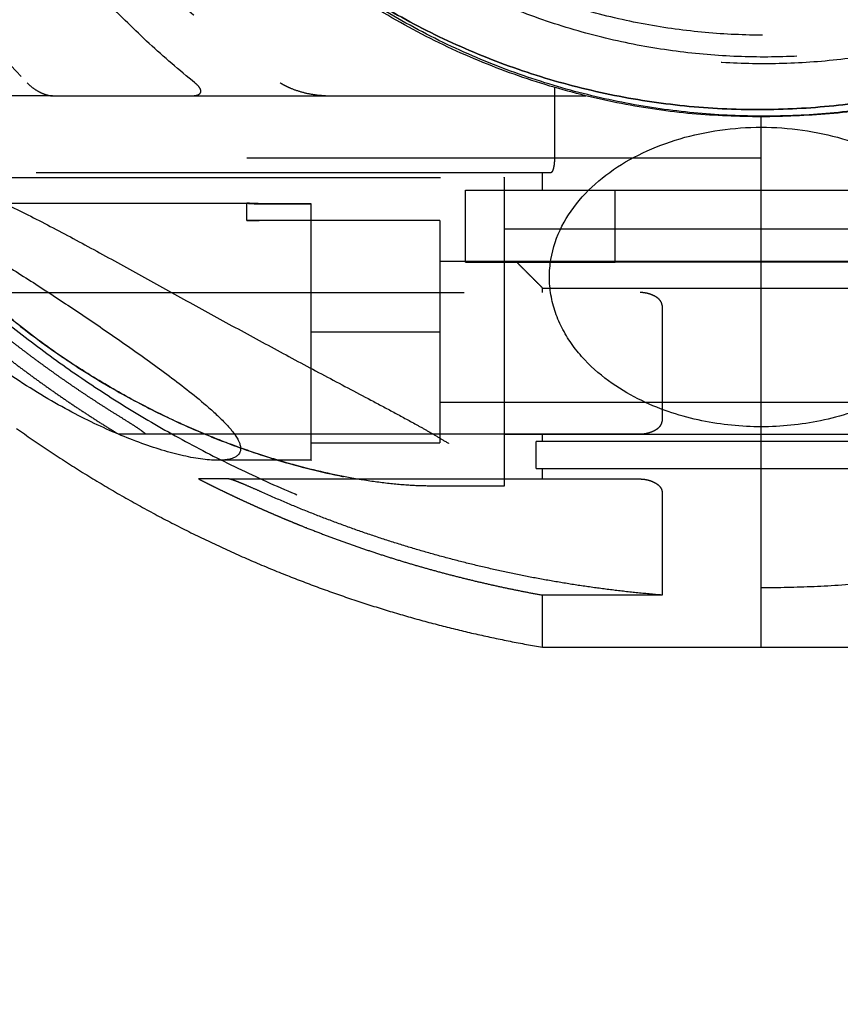
# Model space of a CAD drawing. Units: millimetres. Extents: x -4220 to 4220, y -4220 to 4220.
# Drawn here: x -2690 to -2626, y -139 to -63 of the extents above; entities that cross this region are included whole.
import ezdxf

# ---------------------------------------------------------------- set-up
doc = ezdxf.new("R2010")
doc.units = ezdxf.units.MM
doc.header["$LTSCALE"] = 20
doc.linetypes.add('HIDDEN', pattern=[9.525, 6.35, -3.175])
doc.linetypes.add('Ukryte', pattern=[4, 2, -2])
for name, color, linetype, true_color in [('04_Steel post', 7, 'Continuous', 0xd6d6d6), ('EN-Safetyzone', 7, 'HIDDEN', 0x66cc66), ('Make2D$Adnotacja', 7, 'Continuous', 0x000000), ('Make2D$Ukryte$Krzywe', 7, 'Ukryte', 0x8c8c8c), ('Make2D$Widoczne$Krzywe', 7, 'Continuous', 0x000000)]:
    doc.layers.add(name, color=color, linetype=linetype, true_color=true_color)
doc.styles.add('Arial Normalny', font='arial.ttf')
doc.dimstyles.new('MOJ', dxfattribs={"dimtxt": 70, "dimasz": 74, "dimexe": 0.5, "dimexo": 0.5, "dimgap": 20.25, "dimtad": 1, "dimtoh": 1, "dimdec": 0, "dimzin": 1, "dimdsep": 46, "dimtxsty": 'Arial Normalny', "dimcen": 0.5, "dimazin": 1, "dimtfac": 1, "dimtdec": 4, "dimtix": 1, "dimtofl": 0, "dimtmove": 1, "dimatfit": 3, "dimfxl": 1, "dimtolj": 1, "dimtzin": 1, "dimarcsym": 0})

# ---------------------------------------------------------------- blocks, each defined once
blk = doc.blocks.new('*D2')
at = {"layer": 'Defpoints', "color": 0}
for p in [(3050.371, 2916.1), (-3050.371, -2916.1)]:
    blk.add_point(p, dxfattribs=at)
at = {"layer": 'Make2D$Adnotacja', "color": 0, "lineweight": -2}
for p, q in [((3224.4, 3082.468), (3103.861, 2967.235)), ((3529.34, 3082.468), (3224.4, 3082.468))]:
    blk.add_line(p, q, dxfattribs=at)
at = {"layer": 'Make2D$Adnotacja', "color": 0}
for p, q in [((-0.5, 0), (0.5, 0)), ((0, -0.5), (0, 0.5))]:
    blk.add_line(p, q, dxfattribs=at)
blk.add_solid([(3095.338, 2976.15), (3112.383, 2958.32), (3050.371, 2916.1)], dxfattribs=at)
at = {"layer": 'Make2D$Adnotacja', "color": 0, "insert": (3386.995, 3140.389), "char_height": 70, "attachment_point": 5, "style": 'Arial Normalny'}
blk.add_mtext('\\A1;%%c8440', dxfattribs=at)
blk = doc.blocks.new('*D5')
at = {"layer": '04_Steel post', "color": 0, "lineweight": -2}
for p, q in [((3224.4, 3082.468), (3103.861, 2967.235)), ((3529.34, 3082.468), (3224.4, 3082.468))]:
    blk.add_line(p, q, dxfattribs=at)
at = {"layer": '04_Steel post', "color": 0}
for p, q in [((-0.5, 0), (0.5, 0)), ((0, -0.5), (0, 0.5))]:
    blk.add_line(p, q, dxfattribs=at)
blk.add_solid([(3095.338, 2976.15), (3112.383, 2958.32), (3050.371, 2916.1)], dxfattribs=at)
at = {"layer": 'Defpoints', "color": 0}
for p in [(3050.371, 2916.1), (-3050.371, -2916.1)]:
    blk.add_point(p, dxfattribs=at)
at = {"layer": '04_Steel post', "color": 0, "insert": (3386.995, 3140.389), "char_height": 70, "attachment_point": 5, "style": 'Arial Normalny'}
blk.add_mtext('\\A1;%%c8440', dxfattribs=at)

msp = doc.modelspace()

# ---------------------------------------------------------------- linework, layer by layer
at = {"layer": '04_Steel post'}
for points in [[(-2603.625, -62.193, 1000), (-2653.118, -90.768, 1000), (-2681.693, -41.275, 1000), (-2710.268, 8.218, 1000), (-2660.775, 36.793, 1000), (-2611.282, 65.368, 1000), (-2582.707, 15.875, 1000), (-2554.132, -33.618, 1000), (-2603.625, -62.193, 1000)], [(-2603.625, -62.193), (-2554.132, -33.618), (-2582.707, 15.875), (-2611.282, 65.368), (-2660.775, 36.793), (-2710.268, 8.218), (-2681.693, -41.275), (-2653.118, -90.768), (-2603.625, -62.193)], [(-2603.625, -62.193, 500), (-2554.132, -33.618, 500), (-2582.707, 15.875, 500), (-2611.282, 65.368, 500), (-2660.775, 36.793, 500), (-2710.268, 8.218, 500), (-2681.693, -41.275, 500), (-2653.118, -90.768, 500), (-2603.625, -62.193, 500)]]:
    msp.add_rational_spline(points, [1, 0.707106781187, 1, 0.707106781187, 1, 0.707106781187, 1, 0.707106781187, 1], degree=2, knots=[0, 0, 0, 109.720123, 109.720123, 219.440247, 219.440247, 329.16037, 329.16037, 438.880494, 438.880494, 438.880494], dxfattribs=at)
at = {"layer": 'EN-Safetyzone', "color": 6, "linetype": 'Continuous', "true_color": 0xff00ff}
msp.add_circle((0, 0), 4220, dxfattribs=at)
at = {"layer": 'Make2D$Ukryte$Krzywe', "color": 1, "lineweight": -3, "true_color": 0xff0000}
for points, knots in [([(-2689.058, 41.524), (-2691.357, 39.122), (-2693.44, 36.642), (-2697.178, 31.633), (-2698.836, 29.099), (-2701.011, 25.358), (-2701.688, 24.116), (-2702.951, 21.648), (-2703.533, 20.432), (-2705.152, 16.824), (-2706.067, 14.463), (-2707.616, 9.877), (-2708.252, 7.65), (-2709.306, 3.297), (-2709.723, 1.176), (-2710.375, -2.995), (-2710.611, -5.044), (-2710.923, -9.103), (-2710.999, -11.114), (-2710.999, -15.138), (-2710.923, -17.149), (-2710.611, -21.207), (-2710.375, -23.257), (-2709.723, -27.428), (-2709.306, -29.549), (-2708.252, -33.902), (-2707.616, -36.129), (-2706.067, -40.714), (-2705.152, -43.074), (-2703.533, -46.683), (-2702.952, -47.899), (-2701.689, -50.366), (-2701.013, -51.607), (-2698.837, -55.349), (-2697.179, -57.883), (-2693.44, -62.893), (-2691.357, -65.374), (-2689.058, -67.776)], [0, 0, 0, 0, 7.550294, 7.550294, 15.100591, 15.100591, 18.875506, 18.875506, 22.650421, 22.650421, 30.200251, 30.200251, 37.736707, 37.736707, 45.273163, 45.273163, 52.809309, 52.809309, 60.345454, 60.345454, 67.881474, 67.881474, 75.417493, 75.417493, 82.953953, 82.953953, 90.490412, 90.490412, 98.03898, 98.03898, 101.813264, 101.813264, 105.587548, 105.587548, 113.13923, 113.13923, 120.690911, 120.690911, 120.690911, 120.690911]), ([(-2676.004, -67.776), (-2677.234, -66.785), (-2678.416, -65.765), (-2680.695, -63.663), (-2681.795, -62.577), (-2683.895, -60.367), (-2684.895, -59.244), (-2686.804, -56.957), (-2687.715, -55.79), (-2690.287, -52.282), (-2691.813, -49.893), (-2694.487, -45.137), (-2695.646, -42.75), (-2697.64, -38.019), (-2698.474, -35.678), (-2699.867, -31.054), (-2700.426, -28.767), (-2701.304, -24.245), (-2701.625, -22.005), (-2702.049, -17.553), (-2702.153, -15.341), (-2702.153, -10.911), (-2702.049, -8.699), (-2701.625, -4.247), (-2701.304, -2.007), (-2700.426, 2.515), (-2699.867, 4.801), (-2698.474, 9.426), (-2697.64, 11.766), (-2695.647, 16.497), (-2694.488, 18.883), (-2691.815, 23.639), (-2690.289, 26.028), (-2687.717, 29.536), (-2686.806, 30.702), (-2684.896, 32.99), (-2683.897, 34.114), (-2681.796, 36.324), (-2680.696, 37.41), (-2678.417, 39.512), (-2677.234, 40.533), (-2676.004, 41.524)], [0, 0, 0, 0, 3.919101, 3.919101, 7.838201, 7.838201, 11.757302, 11.757302, 15.676403, 15.676403, 23.516256, 23.516256, 31.356109, 31.356109, 39.177686, 39.177686, 46.999263, 46.999263, 54.820675, 54.820675, 62.642087, 62.642087, 70.46331, 70.46331, 78.284532, 78.284532, 86.106156, 86.106156, 93.92778, 93.92778, 101.766111, 101.766111, 109.604443, 109.604443, 113.524376, 113.524376, 117.444308, 117.444308, 121.364241, 121.364241, 125.284173, 125.284173, 125.284173, 125.284173]), ([(-2689.058, -67.776), (-2688.915, -67.925), (-2688.764, -68.052), (-2688.426, -68.295), (-2688.257, -68.397), (-2687.905, -68.576), (-2687.736, -68.645), (-2687.396, -68.747), (-2687.241, -68.776), (-2687.094, -68.776)], [-0.002509218, -0.002509218, -0.002509218, -0.002509218, -0.001879275, -0.001879275, -0.001253775, -0.001253775, -0.000628609, -0.000628609, -0.00000028, -0.00000028, -0.00000028, -0.00000028]), ([(-2676.228, -68.776), (-2676.112, -68.776), (-2675.964, -68.766), (-2675.711, -68.689), (-2675.605, -68.622), (-2675.519, -68.404), (-2675.565, -68.266), (-2675.747, -68.001), (-2675.879, -67.877), (-2676.004, -67.776)], [-0.001998718, -0.001998718, -0.001998718, -0.001998718, -0.001517563, -0.001517563, -0.001049728, -0.001049728, -0.000511205, -0.000511205, -0.000000316, -0.000000316, -0.000000316, -0.000000316]), ([(-2665.863, -68.776), (-2666.173, -68.776), (-2666.479, -68.745), (-2667.088, -68.65), (-2667.388, -68.584), (-2667.982, -68.42), (-2668.273, -68.322), (-2668.7, -68.145), (-2668.84, -68.081), (-2669.114, -67.94), (-2669.246, -67.863), (-2669.374, -67.776)], [0.000000455, 0.000000455, 0.000000455, 0.000000455, 0.000958739, 0.000958739, 0.001916372, 0.001916372, 0.00287418, 0.00287418, 0.003352412, 0.003352412, 0.003831041, 0.003831041, 0.003831041, 0.003831041]), ([(-2648.055, -73.776), (-2648.055, -73.86), (-2648.058, -73.944), (-2648.073, -74.112), (-2648.084, -74.195), (-2648.117, -74.363), (-2648.137, -74.447), (-2648.183, -74.573), (-2648.201, -74.614), (-2648.237, -74.677), (-2648.25, -74.698), (-2648.276, -74.729), (-2648.285, -74.739), (-2648.304, -74.754), (-2648.311, -74.759), (-2648.324, -74.767), (-2648.329, -74.769), (-2648.342, -74.774), (-2648.35, -74.776), (-2648.362, -74.776)], [0, 0, 0, 0, 0.000399357, 0.000399357, 0.0007987, 0.0007987, 0.001198021, 0.001198021, 0.001397678, 0.001397678, 0.001497607, 0.001497607, 0.001547572, 0.001547572, 0.001572554, 0.001572554, 0.001585045, 0.001585045, 0.001597536, 0.001597536, 0.001597536, 0.001597536]), ([(-2631.969, -107.02), (-2630.617, -107.02), (-2629.266, -106.991), (-2626.452, -106.868), (-2624.99, -106.773), (-2622.602, -106.555), (-2621.773, -106.468), (-2620.024, -106.261), (-2619.103, -106.139), (-2617.135, -105.846), (-2616.088, -105.674), (-2613.824, -105.257), (-2612.607, -105.012), (-2609.944, -104.41), (-2608.499, -104.054), (-2605.319, -103.173), (-2603.599, -102.653), (-2599.808, -101.363), (-2597.759, -100.598), (-2593.373, -98.753), (-2591.036, -97.672), (-2586.206, -95.158), (-2583.714, -93.725), (-2578.733, -90.526), (-2576.236, -88.753), (-2571.366, -84.91), (-2568.996, -82.843), (-2564.423, -78.423), (-2562.238, -76.086), (-2560.165, -73.626)], [0, 0, 0, 0, 10.213109, 10.213109, 20.426357, 20.426357, 25.533132, 25.533132, 30.639908, 30.639908, 35.746834, 35.746834, 40.853761, 40.853761, 45.966074, 45.966074, 51.078386, 51.078386, 56.192502, 56.192502, 61.306618, 61.306618, 66.413746, 66.413746, 71.520874, 71.520874, 76.633602, 76.633602, 81.74633, 81.74633, 81.74633, 81.74633]), ([(-2663.794, -98.511), (-2665.192, -98.258), (-2666.66, -97.929), (-2669.008, -97.287), (-2669.816, -97.047), (-2671.49, -96.508), (-2672.353, -96.209), (-2674.152, -95.535), (-2675.084, -95.161), (-2677.026, -94.321), (-2678.037, -93.854), (-2680.14, -92.806), (-2681.237, -92.223), (-2683.513, -90.912), (-2684.704, -90.178), (-2687.144, -88.542), (-2688.399, -87.635), (-2690.913, -85.637), (-2692.169, -84.548), (-2693.921, -82.839), (-2694.482, -82.258), (-2695.529, -81.093), (-2696.007, -80.518), (-2696.841, -79.415), (-2697.199, -78.883), (-2697.759, -77.917), (-2697.967, -77.473), (-2698.223, -76.708), (-2698.275, -76.38), (-2698.238, -75.847), (-2698.149, -75.637), (-2697.86, -75.329), (-2697.659, -75.23), (-2697.258, -75.142), (-2697.087, -75.126), (-2696.9, -75.126)], [-0.06005433, -0.06005433, -0.06005433, -0.06005433, -0.0525474, -0.0525474, -0.04879319, -0.04879319, -0.04503897, -0.04503897, -0.04128397, -0.04128397, -0.03752897, -0.03752897, -0.03377628, -0.03377628, -0.0300236, -0.0300236, -0.02627666, -0.02627666, -0.02252971, -0.02252971, -0.02065043, -0.02065043, -0.01877115, -0.01877115, -0.01689187, -0.01689187, -0.01501259, -0.01501259, -0.01313553, -0.01313553, -0.01125848, -0.01125848, -0.00938142, -0.00938142, -0.00820005, -0.00820005, -0.00820005, -0.00820005]), ([(-2691.489, -76.838), (-2690.418, -77.326), (-2689.291, -77.882), (-2686.969, -79.075), (-2685.775, -79.711), (-2683.348, -81.024), (-2682.115, -81.702), (-2679.63, -83.074), (-2678.377, -83.767), (-2675.869, -85.153), (-2674.613, -85.845), (-2672.109, -87.214), (-2670.861, -87.891), (-2668.382, -89.226), (-2667.152, -89.884), (-2664.716, -91.178), (-2663.511, -91.814), (-2661.727, -92.761), (-2661.136, -93.075), (-2659.964, -93.705), (-2659.381, -94.021), (-2658.516, -94.501), (-2658.228, -94.662), (-2657.656, -94.988), (-2657.372, -95.153), (-2656.807, -95.489), (-2656.525, -95.661), (-2655.968, -96.016), (-2655.692, -96.199), (-2655.156, -96.585), (-2654.895, -96.785), (-2654.542, -97.109), (-2654.433, -97.219), (-2654.247, -97.437), (-2654.171, -97.544), (-2654.006, -97.847), (-2653.988, -98.007), (-2654.039, -98.263), (-2654.106, -98.362), (-2654.275, -98.528), (-2654.378, -98.595), (-2654.6, -98.711), (-2654.722, -98.759), (-2655.102, -98.885), (-2655.379, -98.944), (-2655.954, -99.035), (-2656.253, -99.067), (-2656.865, -99.11), (-2657.179, -99.121), (-2657.578, -99.126), (-2657.657, -99.126), (-2657.737, -99.126)], [-0.12010866, -0.12010866, -0.12010866, -0.12010866, -0.11635355, -0.11635355, -0.11259843, -0.11259843, -0.10884343, -0.10884343, -0.10508844, -0.10508844, -0.10133385, -0.10133385, -0.09757926, -0.09757926, -0.0938247, -0.0938247, -0.09007014, -0.09007014, -0.08819235, -0.08819235, -0.08631455, -0.08631455, -0.08537565, -0.08537565, -0.08443676, -0.08443676, -0.08349786, -0.08349786, -0.08255896, -0.08255896, -0.08162104, -0.08162104, -0.08115207, -0.08115207, -0.08068311, -0.08068311, -0.07974518, -0.07974518, -0.07880725, -0.07880725, -0.07786933, -0.07786933, -0.0769314, -0.0769314, -0.07505554, -0.07505554, -0.07318091, -0.07318091, -0.07130627, -0.07130627, -0.07084355, -0.07084355, -0.07084355, -0.07084355]), ([(-2671.969, -77.126), (-2671.969, -77.127), (-2671.944, -77.13), (-2671.849, -77.14), (-2671.778, -77.146), (-2671.603, -77.158), (-2671.497, -77.164), (-2671.268, -77.173), (-2671.143, -77.176), (-2671.019, -77.176)], [-0.001485522, -0.001485522, -0.001485522, -0.001485522, -0.001114169, -0.001114169, -0.000742778, -0.000742778, -0.000371389, -0.000371389, 0, 0, 0, 0]), ([(-2671.019, -77.167), (-2671.143, -77.167), (-2671.268, -77.164), (-2671.497, -77.156), (-2671.603, -77.151), (-2671.779, -77.14), (-2671.849, -77.135), (-2671.938, -77.128), (-2671.962, -77.126), (-2671.968, -77.126)], [-0.002971171, -0.002971171, -0.002971171, -0.002971171, -0.002599808, -0.002599808, -0.002228371, -0.002228371, -0.001856946, -0.001856946, -0.001535402, -0.001535402, -0.001535402, -0.001535402]), ([(-2697.732, -77.936), (-2697.469, -78.453), (-2697.11, -79.026), (-2696.227, -80.246), (-2695.7, -80.895), (-2694.534, -82.207), (-2693.895, -82.868), (-2692.565, -84.156), (-2691.871, -84.786), (-2689.754, -86.601), (-2688.304, -87.708), (-2686.215, -89.171), (-2685.53, -89.628), (-2684.169, -90.5), (-2683.506, -90.905), (-2681.555, -92.052), (-2680.303, -92.724), (-2677.917, -93.915), (-2676.779, -94.435), (-2674.599, -95.361), (-2673.56, -95.766), (-2671.562, -96.487), (-2670.605, -96.802), (-2667.84, -97.639), (-2666.13, -98.057), (-2664.275, -98.422), (-2664.034, -98.468), (-2663.794, -98.511)], [-0.12111107, -0.12111107, -0.12111107, -0.12111107, -0.11922991, -0.11922991, -0.11733937, -0.11733937, -0.11544882, -0.11544882, -0.11355828, -0.11355828, -0.10977361, -0.10977361, -0.10788128, -0.10788128, -0.10598894, -0.10598894, -0.10220052, -0.10220052, -0.0984121, -0.0984121, -0.0946262, -0.0946262, -0.0908403, -0.0908403, -0.08326954, -0.08326954, -0.0821213, -0.0821213, -0.0821213, -0.0821213]), ([(-2639.681, -85.078), (-2639.681, -84.993), (-2639.702, -84.908), (-2639.789, -84.738), (-2639.855, -84.654), (-2639.996, -84.527), (-2640.05, -84.484), (-2640.178, -84.4), (-2640.251, -84.358), (-2640.426, -84.273), (-2640.526, -84.232), (-2640.729, -84.169), (-2640.804, -84.149), (-2640.953, -84.118), (-2641.008, -84.108), (-2641.114, -84.094), (-2641.154, -84.09), (-2641.253, -84.082), (-2641.31, -84.078), (-2641.391, -84.078)], [0, 0, 0, 0, 0.000599955, 0.000599955, 0.001199843, 0.001199843, 0.001499783, 0.001499783, 0.001799716, 0.001799716, 0.002099648, 0.002099648, 0.002250049, 0.002250049, 0.002325249, 0.002325249, 0.002362849, 0.002362849, 0.002400449, 0.002400449, 0.002400449, 0.002400449]), ([(-2681.297, -94.078), (-2681.115, -94.189), (-2680.928, -94.306), (-2680.558, -94.543), (-2680.375, -94.665), (-2680.15, -94.827), (-2680.087, -94.874), (-2679.99, -94.953), (-2679.954, -94.986), (-2679.908, -95.035), (-2679.898, -95.052), (-2679.898, -95.073), (-2679.906, -95.078), (-2679.923, -95.078)], [0.00000038, 0.00000038, 0.00000038, 0.00000038, 0.000555187, 0.000555187, 0.001113174, 0.001113174, 0.001388236, 0.001388236, 0.001659976, 0.001659976, 0.001931301, 0.001931301, 0.002202418, 0.002202418, 0.002202418, 0.002202418]), ([(-2641.391, -95.078), (-2641.245, -95.078), (-2641.067, -95.062), (-2640.713, -94.988), (-2640.538, -94.93), (-2640.314, -94.831), (-2640.234, -94.79), (-2640.081, -94.696), (-2640.008, -94.642), (-2639.873, -94.518), (-2639.808, -94.445), (-2639.712, -94.276), (-2639.681, -94.181), (-2639.681, -94.078)], [0, 0, 0, 0, 0.000565509, 0.000565509, 0.001131557, 0.001131557, 0.001452949, 0.001452949, 0.001773468, 0.001773468, 0.002076159, 0.002076159, 0.002372268, 0.002372268, 0.002372268, 0.002372268]), ([(-2670.86, -99.578), (-2671.076, -99.481), (-2671.312, -99.376), (-2671.781, -99.172), (-2672.014, -99.073), (-2672.337, -98.939), (-2672.447, -98.894), (-2672.663, -98.807), (-2672.768, -98.766), (-2672.963, -98.693), (-2673.068, -98.655), (-2673.25, -98.598), (-2673.327, -98.578), (-2673.366, -98.578)], [-0.003024918, -0.003024918, -0.003024918, -0.003024918, -0.002266126, -0.002266126, -0.001506994, -0.001506994, -0.001104658, -0.001104658, -0.000703361, -0.000703361, -0.000348274, -0.000348274, -0.000000207, -0.000000207, -0.000000207, -0.000000207]), ([(-2657.737, -99.126), (-2658.302, -99.126), (-2658.885, -99.103), (-2660.162, -99.017), (-2660.862, -98.946), (-2662.298, -98.763), (-2663.034, -98.648), (-2663.794, -98.511)], [-0.07084355, -0.07084355, -0.07084355, -0.07084355, -0.06755699, -0.06755699, -0.06380566, -0.06380566, -0.06005433, -0.06005433, -0.06005433, -0.06005433]), ([(-2641.391, -98.578), (-2641.31, -98.578), (-2641.253, -98.582), (-2641.154, -98.59), (-2641.114, -98.594), (-2641.008, -98.608), (-2640.953, -98.618), (-2640.804, -98.649), (-2640.729, -98.669), (-2640.526, -98.732), (-2640.426, -98.773), (-2640.251, -98.858), (-2640.178, -98.9), (-2640.05, -98.984), (-2639.996, -99.027), (-2639.855, -99.154), (-2639.789, -99.238), (-2639.702, -99.408), (-2639.681, -99.493), (-2639.681, -99.578)], [-0.002400449, -0.002400449, -0.002400449, -0.002400449, -0.002362849, -0.002362849, -0.002325249, -0.002325249, -0.002250049, -0.002250049, -0.002099648, -0.002099648, -0.001799716, -0.001799716, -0.001499783, -0.001499783, -0.001199843, -0.001199843, -0.000599955, -0.000599955, 0, 0, 0, 0])]:
    msp.add_open_spline(points, degree=3, knots=knots, dxfattribs=at)
for points, weights, knots in [([(-2669.374, 41.524), (-2698.194, 21.798), (-2698.194, -13.126), (-2698.194, -48.05), (-2669.374, -67.776)], [1, 0.884538194553, 1, 0.884538194553, 1], [0, 0, 0, 64.277087, 64.277087, 128.554173, 128.554173, 128.554173]), ([(-2684.802, -13.212), (-2684.802, -66.262), (-2631.752, -66.262), (-2578.702, -66.262), (-2578.702, -13.212)], [1, 0.707106781187, 1, 0.707106781187, 1], [-333.322981, -333.322981, -333.322981, -249.992235, -249.992235, -166.66149, -166.66149, -166.66149]), ([(-2579.202, -13.212), (-2579.202, -65.762), (-2631.752, -65.762), (-2684.302, -65.762), (-2684.302, -13.212)], [1, 0.707106781187, 1, 0.707106781187, 1], [165.090694, 165.090694, 165.090694, 247.636041, 247.636041, 330.181388, 330.181388, 330.181388]), ([(-2580.902, -13.212), (-2580.902, -64.062), (-2631.752, -64.062), (-2682.602, -64.062), (-2682.602, -13.212)], [1, 0.707106781187, 1, 0.707106781187, 1], [159.749986, 159.749986, 159.749986, 239.62498, 239.62498, 319.499973, 319.499973, 319.499973]), ([(-2666.969, -97.126), (-2666.969, -97.126), (-2666.969, -87.576), (-2666.969, -78.027), (-2666.969, -77.167)], [1, 0.722857428227, 1, 0.722857428227, 1], [-30.514707, -30.514707, -30.514707, -15.257354, -15.257354, 0, 0, 0]), ([(-2675.717, -98.578), (-2671.603, -100.684), (-2667.306, -102.386), (-2658.398, -105.912), (-2648.969, -107.609)], [0.874698165817, 0.881376854784, 0.890165042945, 0.908951987626, 0.93737928634], [259.381312, 259.381312, 259.381312, 268.926304, 268.926304, 287.718951, 287.718951, 287.718951])]:
    msp.add_rational_spline(points, weights, degree=2, knots=knots, dxfattribs=at)
at = {"layer": 'Make2D$Ukryte$Krzywe', "color": 254, "lineweight": -3, "true_color": 0xd6d6d6}
msp.add_rational_spline([(-2588.983, 24.695), (-2585.425, 20.583), (-2582.707, 15.875), (-2554.132, -33.618), (-2603.625, -62.193), (-2644.026, -85.519), (-2674.969, -50.607)], [0.933991296553, 0.962088447582, 1, 0.707106781187, 1, 0.747316670744, 0.930620662346], degree=2, knots=[-123.922092, -123.922092, -123.922092, -109.720123, -109.720123, 0, 0, 94.65718, 94.65718, 94.65718], dxfattribs=at)
at = {"layer": 'Make2D$Ukryte$Krzywe', "color": 1, "lineweight": -3, "true_color": 0xff0000}
for points in [[(-2648.055, -68.122), (-2648.055, -70.949), (-2648.055, -73.776)], [(-2687.094, -68.776), (-2689.817, -68.776), (-2692.54, -68.776)], [(-2676.228, -68.776), (-2671.045, -68.776), (-2665.863, -68.776)], [(-2648.362, -74.776), (-2676.891, -74.776), (-2705.42, -74.776)], [(-2648.969, -76.126), (-2648.969, -75.451), (-2648.969, -74.776)], [(-2696.9, -75.126), (-2674.434, -75.126), (-2651.969, -75.126)], [(-2654.969, -81.726), (-2654.969, -78.926), (-2654.969, -76.126)], [(-2643.327, -81.726), (-2643.327, -78.926), (-2643.327, -76.126)], [(-2643.327, -76.126), (-2637.648, -76.126), (-2631.969, -76.126)], [(-2631.969, -76.126), (-2626.29, -76.126), (-2620.611, -76.126)], [(-2700.671, -77.126), (-2686.319, -77.126), (-2671.968, -77.126)], [(-2671.969, -78.476), (-2671.969, -77.801), (-2671.969, -77.126)], [(-2666.969, -77.167), (-2668.994, -77.167), (-2671.019, -77.167)], [(-2671.019, -77.176), (-2668.994, -77.176), (-2666.969, -77.176)], [(-2666.969, -78.476), (-2668.994, -78.476), (-2671.019, -78.476)], [(-2656.969, -78.476), (-2661.969, -78.476), (-2666.969, -78.476)], [(-2656.969, -78.476), (-2656.969, -82.801), (-2656.969, -87.126)], [(-2651.969, -79.126), (-2641.969, -79.126), (-2631.969, -79.126)], [(-2631.969, -79.126), (-2621.969, -79.126), (-2611.969, -79.126)], [(-2656.969, -81.626), (-2644.469, -81.626), (-2631.969, -81.626)], [(-2648.969, -83.726), (-2649.969, -82.726), (-2650.969, -81.726)], [(-2631.969, -81.726), (-2637.648, -81.726), (-2643.327, -81.726)], [(-2631.969, -81.626), (-2619.469, -81.626), (-2606.969, -81.626)], [(-2620.611, -81.726), (-2626.29, -81.726), (-2631.969, -81.726)], [(-2695.069, -84.078), (-2668.23, -84.078), (-2641.391, -84.078)], [(-2648.969, -84.078), (-2648.969, -83.902), (-2648.969, -83.726)], [(-2639.681, -85.078), (-2639.681, -89.578), (-2639.681, -94.078)], [(-2666.969, -87.126), (-2661.969, -87.126), (-2656.969, -87.126)], [(-2656.969, -87.126), (-2656.969, -91.451), (-2656.969, -95.776)], [(-2631.969, -92.626), (-2644.469, -92.626), (-2656.969, -92.626)], [(-2606.969, -92.626), (-2619.469, -92.626), (-2631.969, -92.626)], [(-2679.923, -95.078), (-2660.657, -95.078), (-2641.391, -95.078)], [(-2631.969, -95.126), (-2641.969, -95.126), (-2651.969, -95.126)], [(-2649.469, -97.776), (-2649.469, -96.726), (-2649.469, -95.676)], [(-2648.969, -95.676), (-2648.969, -95.377), (-2648.969, -95.078)], [(-2611.969, -95.126), (-2621.969, -95.126), (-2631.969, -95.126)], [(-2666.969, -95.776), (-2661.969, -95.776), (-2656.969, -95.776)], [(-2666.969, -97.126), (-2670.445, -97.126), (-2673.921, -97.126)], [(-2648.969, -98.578), (-2648.969, -98.177), (-2648.969, -97.776)], [(-2673.366, -98.578), (-2657.378, -98.578), (-2641.391, -98.578)], [(-2651.969, -99.126), (-2654.835, -99.126), (-2657.702, -99.126)], [(-2639.681, -99.578), (-2639.681, -103.593), (-2639.681, -107.609)], [(-2648.969, -111.67), (-2648.969, -109.64), (-2648.969, -107.609)]]:
    msp.add_open_spline(points, degree=2, dxfattribs=at)
for points, weights in [([(-2687.094, -68.776), (-2682.068, -68.776), (-2676.228, -68.776)], [0.999999998057, 0.995924706071, 0.999999998057]), ([(-2665.863, -68.776), (-2656.189, -68.776), (-2645.621, -68.776)], [1, 0.990716730697, 1]), ([(-2631.969, -73.626), (-2688.582, -73.626), (-2703.772, -73.626)], [1, 0.796342721974, 1]), ([(-2560.165, -73.626), (-2575.356, -73.626), (-2631.969, -73.626)], [1, 0.796342721974, 1]), ([(-2651.969, -75.126), (-2651.969, -75.126), (-2651.969, -87.126)], [1, 0.707106781187, 1]), ([(-2654.969, -76.126), (-2654.969, -76.126), (-2643.327, -76.126)], [1, 0.864239005434, 1]), ([(-2700.663, -77.134), (-2672.817, -107.02), (-2631.969, -107.02)], [0.989662333948, 0.912230018276, 1]), ([(-2671.969, -78.476), (-2671.969, -78.476), (-2671.019, -78.476)], [1, 0.707106781187, 1]), ([(-2671.019, -78.476), (-2671.969, -78.476), (-2671.969, -78.476)], [1, 0.707106781187, 1]), ([(-2654.969, -81.726), (-2654.969, -81.726), (-2643.327, -81.726)], [1, 0.864239005434, 1]), ([(-2696.636, -84.078), (-2689.829, -90.282), (-2681.967, -95.078)], [0.854011250071, 0.855912947943, 0.865713258753]), ([(-2648.969, -83.726), (-2648.969, -83.726), (-2631.969, -83.726)], [1, 0.707106781187, 1]), ([(-2631.969, -83.726), (-2614.969, -83.726), (-2614.969, -83.726)], [1, 0.707106781187, 1]), ([(-2681.297, -94.078), (-2687.857, -90.08), (-2693.689, -85.078)], [0.999999998442, 0.996731847263, 1]), ([(-2651.969, -87.126), (-2651.969, -99.126), (-2651.969, -99.126)], [1, 0.707106781187, 1]), ([(-2681.967, -95.078), (-2681.967, -95.078), (-2679.923, -95.078)], [1, 0.989726543367, 1]), ([(-2631.969, -95.676), (-2649.469, -95.676), (-2649.469, -95.676)], [1, 0.707106781187, 1]), ([(-2614.469, -95.676), (-2614.469, -95.676), (-2631.969, -95.676)], [1, 0.707106781187, 1]), ([(-2649.469, -97.776), (-2649.469, -97.776), (-2631.969, -97.776)], [1, 0.707106781187, 1]), ([(-2631.969, -97.776), (-2614.469, -97.776), (-2614.469, -97.776)], [1, 0.707106781187, 1]), ([(-2673.366, -98.578), (-2675.717, -98.578), (-2675.717, -98.578)], [1, 0.986470641425, 1]), ([(-2639.681, -107.609), (-2655.962, -106.28), (-2670.86, -99.578)], [1, 0.985475601759, 1]), ([(-2639.681, -107.609), (-2648.969, -107.609), (-2648.969, -107.609)], [1, 0.852542317632, 1])]:
    msp.add_rational_spline(points, weights, degree=2, dxfattribs=at)
at = {"layer": 'Make2D$Widoczne$Krzywe', "color": 6, "linetype": 'Continuous', "lineweight": -3, "true_color": 0xff00ff}
msp.add_rational_spline([(4220, 0), (4220, 4220), (0, 4220), (-4220, 4220), (-4220, 0), (-4220, -4220), (0, -4220), (4220, -4220), (4220, 0)], [1, 0.707106781187, 1, 0.707106781187, 1, 0.707106781187, 1, 0.707106781187, 1], degree=2, knots=[0, 0, 0, 6628.760499, 6628.760499, 13257.520998, 13257.520998, 19886.281497, 19886.281497, 26515.041996, 26515.041996, 26515.041996], dxfattribs=at)
at = {"layer": 'Make2D$Widoczne$Krzywe', "color": 1, "lineweight": -3, "true_color": 0xff0000}
for points, weights, knots in [([(-2618.317, 42.524), (-2574.669, 31.817), (-2574.669, -13.126), (-2574.669, -70.426), (-2631.969, -70.426)], [0.920169120514, 0.754782707797, 1, 0.707106781187, 1], [14.650901, 14.650901, 14.650901, 90.00663, 90.00663, 180.013259, 180.013259, 180.013259]), ([(-2631.969, -70.426), (-2689.269, -70.426), (-2689.269, -13.126), (-2689.269, -4.859), (-2686.932, 3.072)], [1, 0.707106781187, 1, 0.943605912592, 0.908928224816], [0, 0, 0, 90.00663, 90.00663, 107.336637, 107.336637, 107.336637]), ([(-2574.602, -13.212), (-2574.602, -70.362), (-2631.752, -70.362), (-2688.902, -70.362), (-2688.902, -13.212)], [1, 0.707106781187, 1, 0.707106781187, 1], [179.54202, 179.54202, 179.54202, 269.31303, 269.31303, 359.08404, 359.08404, 359.08404]), ([(-2689.887, -94.646), (-2680.026, -101.652), (-2668.778, -106.105), (-2659.161, -109.912), (-2648.969, -111.67)], [0.859580721122, 0.86840837393, 0.890165042945, 0.909650944273, 0.939507870292], [255.516706, 255.516706, 255.516706, 280.131567, 280.131567, 300.435542, 300.435542, 300.435542])]:
    msp.add_rational_spline(points, weights, degree=2, knots=knots, dxfattribs=at)
for points, weights in [([(-2631.969, -71.224), (-2631.969, -70.827), (-2631.969, -70.426)], [1, 0.999988055807, 1]), ([(-2631.969, -94.517), (-2631.969, -89.083), (-2631.969, -71.224)], [1, 0.88235071988, 1]), ([(-2631.969, -111.67), (-2631.969, -107.787), (-2631.969, -94.517)], [1, 0.974893604332, 1]), ([(-2648.969, -111.67), (-2648.969, -111.67), (-2631.969, -111.67)], [1, 0.707106781187, 1]), ([(-2631.969, -111.67), (-2614.969, -111.67), (-2614.969, -111.67)], [1, 0.707106781187, 1])]:
    msp.add_rational_spline(points, weights, degree=2, dxfattribs=at)
for points, knots in [([(-2631.969, -94.517), (-2632.738, -94.517), (-2633.505, -94.48), (-2635.044, -94.326), (-2635.815, -94.21), (-2637.366, -93.889), (-2638.144, -93.685), (-2639.703, -93.172), (-2640.485, -92.862), (-2642.041, -92.11), (-2642.812, -91.669), (-2644.314, -90.617), (-2645.035, -90.011), (-2646.023, -88.959), (-2646.332, -88.588), (-2646.903, -87.802), (-2647.163, -87.389), (-2647.617, -86.534), (-2647.812, -86.089), (-2648.124, -85.186), (-2648.243, -84.724), (-2648.401, -83.797), (-2648.44, -83.333), (-2648.44, -82.407), (-2648.401, -81.951), (-2648.175, -80.601), (-2647.878, -79.735), (-2647.049, -78.107), (-2646.514, -77.343), (-2645.258, -75.941), (-2644.544, -75.306), (-2642.957, -74.158), (-2642.098, -73.654), (-2640.256, -72.775), (-2639.293, -72.411), (-2637.273, -71.818), (-2636.241, -71.597), (-2634.116, -71.298), (-2633.049, -71.224), (-2631.969, -71.224)], [-51.744337, -51.744337, -51.744337, -51.744337, -48.513909, -48.513909, -45.28348, -45.28348, -42.052528, -42.052528, -38.821575, -38.821575, -35.588961, -35.588961, -32.356347, -32.356347, -30.739693, -30.739693, -29.123039, -29.123039, -27.506385, -27.506385, -25.889731, -25.889731, -24.274594, -24.274594, -22.659457, -22.659457, -19.429184, -19.429184, -16.194874, -16.194874, -12.960563, -12.960563, -9.720102, -9.720102, -6.479641, -6.479641, -3.23982, -3.23982, 0, 0, 0, 0]), ([(-2631.969, -71.224), (-2630.889, -71.224), (-2629.822, -71.298), (-2627.697, -71.597), (-2626.664, -71.818), (-2624.645, -72.411), (-2623.682, -72.775), (-2621.84, -73.653), (-2620.982, -74.157), (-2619.394, -75.306), (-2618.68, -75.94), (-2617.424, -77.343), (-2616.889, -78.107), (-2616.06, -79.734), (-2615.763, -80.601), (-2615.537, -81.95), (-2615.498, -82.407), (-2615.498, -83.332), (-2615.537, -83.797), (-2615.694, -84.723), (-2615.813, -85.185), (-2616.126, -86.089), (-2616.321, -86.534), (-2616.774, -87.389), (-2617.034, -87.802), (-2617.605, -88.588), (-2617.915, -88.959), (-2618.902, -90.011), (-2619.624, -90.617), (-2621.125, -91.669), (-2621.896, -92.11), (-2623.453, -92.862), (-2624.235, -93.172), (-2625.793, -93.685), (-2626.572, -93.889), (-2628.122, -94.21), (-2628.894, -94.326), (-2630.433, -94.48), (-2631.2, -94.517), (-2631.969, -94.517)], [-51.744337, -51.744337, -51.744337, -51.744337, -48.504541, -48.504541, -45.264744, -45.264744, -42.024655, -42.024655, -38.784566, -38.784566, -35.550023, -35.550023, -32.31548, -32.31548, -29.085286, -29.085286, -27.470188, -27.470188, -25.855091, -25.855091, -24.238363, -24.238363, -22.621634, -22.621634, -21.004906, -21.004906, -19.388177, -19.388177, -16.155603, -16.155603, -12.923029, -12.923029, -9.692029, -9.692029, -6.46103, -6.46103, -3.230515, -3.230515, 0, 0, 0, 0]), ([(-2680.851, -95.543), (-2681.433, -95.319), (-2682.031, -95.072), (-2683.273, -94.523), (-2683.915, -94.222), (-2685.241, -93.559), (-2685.927, -93.196), (-2687.338, -92.405), (-2688.069, -91.972), (-2689.568, -91.031), (-2690.342, -90.518), (-2691.918, -89.41), (-2692.728, -88.807), (-2693.946, -87.84), (-2694.358, -87.502), (-2695.174, -86.811), (-2695.578, -86.457), (-2696.789, -85.357), (-2697.591, -84.574), (-2698.706, -83.379), (-2699.061, -82.98), (-2699.728, -82.186), (-2700.039, -81.793), (-2700.599, -81.032), (-2700.85, -80.662), (-2701.275, -79.968), (-2701.453, -79.639), (-2701.725, -79.043), (-2701.823, -78.771), (-2701.938, -78.294), (-2701.957, -78.085), (-2701.923, -77.736), (-2701.871, -77.591), (-2701.706, -77.365), (-2701.593, -77.281), (-2701.294, -77.157), (-2701.098, -77.126), (-2700.875, -77.126)], [0.04429858, 0.04429858, 0.04429858, 0.04429858, 0.04706925, 0.04706925, 0.04983992, 0.04983992, 0.05261108, 0.05261108, 0.05538225, 0.05538225, 0.05815563, 0.05815563, 0.06092901, 0.06092901, 0.0623145, 0.0623145, 0.0637, 0.0637, 0.06647099, 0.06647099, 0.06785353, 0.06785353, 0.06923606, 0.06923606, 0.0706186, 0.0706186, 0.07200114, 0.07200114, 0.07338507, 0.07338507, 0.07476901, 0.07476901, 0.07615294, 0.07615294, 0.07753688, 0.07753688, 0.07915801, 0.07915801, 0.07915801, 0.07915801]), ([(-2695.111, -79.369), (-2694.599, -79.648), (-2694.086, -79.938), (-2693.061, -80.532), (-2692.548, -80.836), (-2691.01, -81.766), (-2689.984, -82.408), (-2687.932, -83.72), (-2686.906, -84.39), (-2684.854, -85.754), (-2683.828, -86.447), (-2681.776, -87.858), (-2680.75, -88.576), (-2679.212, -89.683), (-2678.699, -90.057), (-2677.674, -90.821), (-2677.161, -91.21), (-2676.137, -92.014), (-2675.625, -92.428), (-2674.858, -93.088), (-2674.602, -93.314), (-2674.219, -93.671), (-2674.092, -93.793), (-2673.837, -94.045), (-2673.71, -94.174), (-2673.455, -94.447), (-2673.328, -94.589), (-2673.138, -94.82), (-2673.074, -94.9), (-2672.948, -95.067), (-2672.886, -95.156), (-2672.761, -95.347), (-2672.699, -95.45), (-2672.608, -95.63), (-2672.578, -95.695), (-2672.535, -95.807), (-2672.521, -95.847), (-2672.495, -95.936), (-2672.482, -95.985), (-2672.462, -96.099), (-2672.456, -96.163), (-2672.457, -96.282), (-2672.466, -96.343), (-2672.497, -96.476), (-2672.526, -96.533), (-2672.583, -96.627), (-2672.613, -96.664), (-2672.673, -96.728), (-2672.704, -96.756), (-2672.796, -96.828), (-2672.859, -96.865), (-2672.984, -96.928), (-2673.047, -96.953), (-2673.236, -97.018), (-2673.363, -97.047), (-2673.743, -97.112), (-2673.998, -97.126), (-2674.254, -97.126)], [0, 0, 0, 0, 0.00222317, 0.00222317, 0.00444634, 0.00444634, 0.00889267, 0.00889267, 0.01333899, 0.01333899, 0.01778531, 0.01778531, 0.02223164, 0.02223164, 0.0244548, 0.0244548, 0.02667795, 0.02667795, 0.02890114, 0.02890114, 0.03001273, 0.03001273, 0.03056852, 0.03056852, 0.03112432, 0.03112432, 0.03168205, 0.03168205, 0.03196092, 0.03196092, 0.03223978, 0.03223978, 0.03251865, 0.03251865, 0.03265808, 0.03265808, 0.0327278, 0.0327278, 0.03279752, 0.03279752, 0.03286723, 0.03286723, 0.03293695, 0.03293695, 0.03307638, 0.03307638, 0.03321582, 0.03321582, 0.03335525, 0.03335525, 0.03363412, 0.03363412, 0.03391298, 0.03391298, 0.03447071, 0.03447071, 0.03558618, 0.03558618, 0.03558618, 0.03558618]), ([(-2674.254, -97.126), (-2674.296, -97.126), (-2674.338, -97.126), (-2674.808, -97.117), (-2675.27, -97.071), (-2676.249, -96.918), (-2676.769, -96.811), (-2677.853, -96.543), (-2678.42, -96.382), (-2679.6, -96.004), (-2680.212, -95.789), (-2680.851, -95.543)], [0.0329615, 0.0329615, 0.0329615, 0.0329615, 0.0332394, 0.0332394, 0.03600479, 0.03600479, 0.03877017, 0.03877017, 0.04153438, 0.04153438, 0.04429858, 0.04429858, 0.04429858, 0.04429858])]:
    msp.add_open_spline(points, degree=3, knots=knots, dxfattribs=at)
msp.add_open_spline([(-2673.921, -97.126), (-2674.087, -97.126), (-2674.254, -97.126)], degree=2, dxfattribs=at)

# ---------------------------------------------------------------- dimensions: what is measured, and where the dimension line sits
at = {"layer": '04_Steel post', "color": 6, "true_color": 0xff00ff}
dim = msp.add_diameter_dim_2p(p1=(-3050.371, -2916.1), p2=(3050.371, 2916.1), dimstyle='MOJ', override={"dimscale": 1, "dimasz": 74, "dimtad": 1, "dimtih": 0, "dimtoh": 1, "dimlfac": 1, "dimtxsty": 'Arial Normalny', "dimsah": 0}, dxfattribs=at)
dim.commit()
dim.dimension.update_dxf_attribs({"geometry": '*D5', "text_midpoint": (3224.4, 3082.468), "dimtype": 163})
at = {"layer": 'Make2D$Adnotacja', "color": 6, "true_color": 0xff00ff}
dim = msp.add_diameter_dim_2p(p1=(-3050.371, -2916.1), p2=(3050.371, 2916.1), dimstyle='MOJ', override={"dimscale": 1, "dimasz": 74, "dimtad": 1, "dimtih": 0, "dimtoh": 1, "dimlfac": 1, "dimtxsty": 'Arial Normalny', "dimsah": 0}, dxfattribs=at)
dim.commit()
dim.dimension.update_dxf_attribs({"geometry": '*D2', "text_midpoint": (3224.4, 3082.468), "dimtype": 163})

doc.saveas('drawing.dxf')
